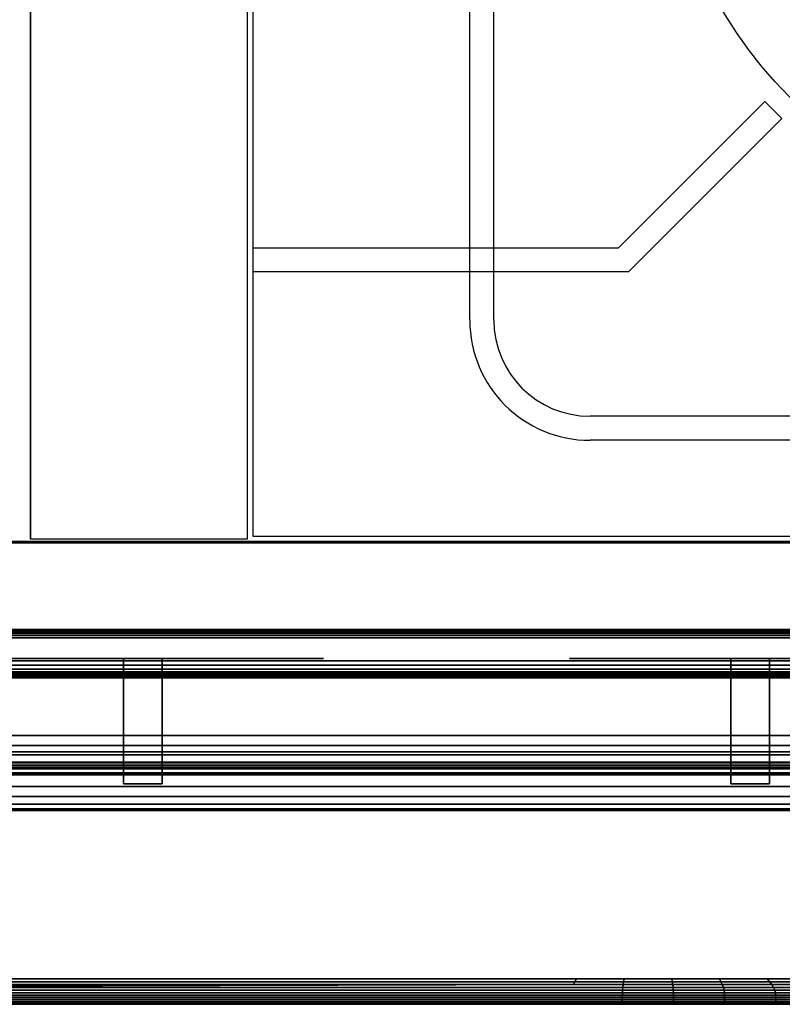
# Model space of a CAD drawing. Extents: x -749 to 2, y -789 to 2.
# Drawn here: x -398 to -239, y -789 to -584 of the extents above; entities that cross this region are included whole.
import ezdxf

# ---------------------------------------------------------------- set-up
doc = ezdxf.new("R2010")
doc.units = 0
doc.header["$MEASUREMENT"] = 0
doc.layers.get('0').update_dxf_attribs({"linetype": 'CONTINUOUS'})
doc.layers.add('HORNALLAS', color=1, linetype='CONTINUOUS')

msp = doc.modelspace()

# ---------------------------------------------------------------- linework, layer by layer
for p, q in [((1.43, -692.51, 850), (-748.57, -692.51, 850)), ((1.43, -692.51, 815), (-748.57, -692.51, 815)), ((1.53, -692.8, 811.18), (-748.47, -692.8, 811.18)), ((1.43, -748.36, 815), (-748.57, -748.36, 815)), ((-557.33, -788.61, 494.68), (-197.33, -788.61, 494.68))]:
    msp.add_line(p, q)
at = {"extrusion": (1, 0, 0)}
msp.add_line((-748.47, -692.8, 634.98), (1.53, -692.8, 634.98), dxfattribs=at)
at = {"extrusion": (0, -1, 0)}
for p, q in [((-688.57, -748.36, 579.4), (-58.62, -748.36, 579.4)), ((-688.57, -748.36, 196.15), (-58.62, -748.36, 196.15)), ((-681.23, -748.36, 235.67), (-66.18, -748.36, 235.67)), ((-681.23, -748.36, 262.51), (-66.18, -748.36, 262.51)), ((-626.82, -748.36, 542.98), (-120.89, -748.36, 542.98)), ((-120.89, -748.36, 445.68), (-626.82, -748.36, 445.68)), ((-387.81, -748.36, 148.51), (-387.81, -748.36, 118.29)), ((-376.75, -748.36, 148.51), (-376.75, -748.36, 118.29)), ((-368.07, -748.36, 148.51), (-368.07, -748.36, 118.29)), ((-357.01, -748.36, 148.51), (-357.01, -748.36, 118.29)), ((-345.16, -748.36, 148.51), (-345.16, -748.36, 118.29)), ((-333.32, -748.36, 148.51), (-333.32, -748.36, 118.29)), ((-322.26, -748.36, 148.51), (-322.26, -748.36, 118.29)), ((-310.42, -748.36, 148.51), (-310.42, -748.36, 118.29)), ((-299.36, -748.36, 148.51), (-299.36, -748.36, 118.29)), ((-286.72, -748.36, 148.51), (-286.72, -748.36, 118.29)), ((-275.67, -748.36, 148.51), (-275.67, -748.36, 118.29)), ((-263.82, -748.36, 148.51), (-263.82, -748.36, 118.29)), ((-252.77, -748.36, 148.51), (-252.77, -748.36, 118.29)), ((-240.13, -748.36, 148.51), (-240.13, -748.36, 118.29))]:
    msp.add_line(p, q, dxfattribs=at)
at = {"extrusion": (-6.12303e-17, -7.34764e-16, -1)}
msp.add_line((-197.33, -788.61, 494.68), (-557.33, -788.61, 494.68), dxfattribs=at)
at = {"extrusion": (0, -1, 0), "elevation": 748.36}
msp.add_lwpolyline([(-681.23, 571.25), (-66.18, 571.25), (-66.18, 215.54), (-681.23, 215.54)], close=True, dxfattribs=at)
at = {"extrusion": (0, -1, 0)}
for centre in [(-372.19, 733.3, 710.8), (-246.11, 733.3, 710.8), (-372.19, 733.3, 716.8), (-246.11, 733.3, 716.8)]:
    msp.add_circle(centre, 37.5, dxfattribs=at)
at = {"extrusion": (2.44921e-16, -1, 0)}
for centre, radius in [((-372.19, 733.3, 716.8), 25), ((-372.74, 764.94, 716.8), 3), ((-341.08, 733.3, 716.8), 3), ((-277.44, 733.3, 716.8), 3), ((-246.11, 733.3, 716.8), 25), ((-246.65, 764.94, 716.8), 3), ((-372.04, 734.05, 742.8), 2.28), ((-245.96, 734.05, 742.8), 2.28)]:
    msp.add_circle(centre, radius, dxfattribs=at)
for points in [[(-513.43, -785.09, 478.75), (-502.99, -785.09, 478.75), (-282.75, -784.5, 477.76), (-513.03, -784.5, 477.76)], [(-502.99, -785.09, 510.61), (-513.43, -785.09, 510.61), (-513.03, -784.5, 511.59), (-282.75, -784.5, 511.59)], [(-513.03, -784.5, 477.76), (-282.75, -784.5, 477.76), (-282.47, -783.91, 477.25), (-512.57, -783.91, 477.25)], [(-282.75, -784.5, 511.59), (-513.03, -784.5, 511.59), (-512.57, -783.91, 512.11), (-282.47, -783.91, 512.11)], [(-512.57, -783.91, 477.25), (-282.47, -783.91, 477.25), (-282.18, -783.31, 477.25), (-512.08, -783.31, 477.25)], [(-282.47, -783.91, 512.11), (-512.57, -783.91, 512.11), (-512.08, -783.31, 512.11), (-282.18, -783.31, 512.11)], [(-502.99, -785.09, 478.75), (-272.55, -785.09, 478.75), (-272.47, -784.5, 477.76), (-282.75, -784.5, 477.76)], [(-272.55, -785.09, 510.61), (-502.99, -785.09, 510.61), (-282.75, -784.5, 511.59), (-272.47, -784.5, 511.59)], [(-282.75, -784.5, 477.76), (-272.47, -784.5, 477.76), (-272.38, -783.91, 477.25), (-282.47, -783.91, 477.25)], [(-272.47, -784.5, 511.59), (-282.75, -784.5, 511.59), (-282.47, -783.91, 512.11), (-272.38, -783.91, 512.11)], [(-282.47, -783.91, 477.25), (-272.38, -783.91, 477.25), (-272.28, -783.31, 477.25), (-282.18, -783.31, 477.25)], [(-272.38, -783.91, 512.11), (-282.47, -783.91, 512.11), (-282.18, -783.31, 512.11), (-272.28, -783.31, 512.11)], [(-272.55, -785.09, 478.75), (-262.11, -785.09, 478.75), (-262.18, -784.5, 477.76), (-272.47, -784.5, 477.76)], [(-262.11, -785.09, 510.61), (-272.55, -785.09, 510.61), (-272.47, -784.5, 511.59), (-262.18, -784.5, 511.59)], [(-272.47, -784.5, 477.76), (-262.18, -784.5, 477.76), (-262.28, -783.91, 477.25), (-272.38, -783.91, 477.25)], [(-262.18, -784.5, 511.59), (-272.47, -784.5, 511.59), (-272.38, -783.91, 512.11), (-262.28, -783.91, 512.11)], [(-272.38, -783.91, 477.25), (-262.28, -783.91, 477.25), (-262.38, -783.31, 477.25), (-272.28, -783.31, 477.25)], [(-262.28, -783.91, 512.11), (-272.38, -783.91, 512.11), (-272.28, -783.31, 512.11), (-262.38, -783.31, 512.11)], [(-262.28, -783.91, 477.25), (-252.18, -783.91, 477.25), (-252.48, -783.31, 477.25), (-262.38, -783.31, 477.25)], [(-252.18, -783.91, 512.11), (-262.28, -783.91, 512.11), (-262.38, -783.31, 512.11), (-252.48, -783.31, 512.11)], [(-262.18, -784.5, 477.76), (-251.9, -784.5, 477.76), (-252.18, -783.91, 477.25), (-262.28, -783.91, 477.25)], [(-251.9, -784.5, 511.59), (-262.18, -784.5, 511.59), (-262.28, -783.91, 512.11), (-252.18, -783.91, 512.11)], [(-262.11, -785.09, 478.75), (-251.66, -785.09, 478.75), (-251.9, -784.5, 477.76), (-262.18, -784.5, 477.76)], [(-251.66, -785.09, 510.61), (-262.11, -785.09, 510.61), (-262.18, -784.5, 511.59), (-251.9, -784.5, 511.59)], [(-252.18, -783.91, 477.25), (-242.09, -783.91, 477.25), (-242.58, -783.31, 477.25), (-252.48, -783.31, 477.25)], [(-242.09, -783.91, 512.11), (-252.18, -783.91, 512.11), (-252.48, -783.31, 512.11), (-242.58, -783.31, 512.11)], [(-251.9, -784.5, 477.76), (-241.62, -784.5, 477.76), (-242.09, -783.91, 477.25), (-252.18, -783.91, 477.25)], [(-241.62, -784.5, 511.59), (-251.9, -784.5, 511.59), (-252.18, -783.91, 512.11), (-242.09, -783.91, 512.11)], [(-251.66, -785.09, 478.75), (-241.23, -785.09, 478.75), (-241.62, -784.5, 477.76), (-251.9, -784.5, 477.76)], [(-241.23, -785.09, 510.61), (-251.66, -785.09, 510.61), (-251.9, -784.5, 511.59), (-241.62, -784.5, 511.59)], [(-242.09, -783.91, 477.25), (-231.99, -783.91, 477.25), (-232.67, -783.31, 477.25), (-242.58, -783.31, 477.25)], [(-231.99, -783.91, 512.11), (-242.09, -783.91, 512.11), (-242.58, -783.31, 512.11), (-232.67, -783.31, 512.11)], [(-241.62, -784.5, 477.76), (-231.35, -784.5, 477.76), (-231.99, -783.91, 477.25), (-242.09, -783.91, 477.25)], [(-231.35, -784.5, 511.59), (-241.62, -784.5, 511.59), (-242.09, -783.91, 512.11), (-231.99, -783.91, 512.11)], [(-241.23, -785.09, 478.75), (-230.8, -785.09, 478.75), (-231.35, -784.5, 477.76), (-241.62, -784.5, 477.76)], [(-230.8, -785.09, 510.61), (-241.23, -785.09, 510.61), (-241.62, -784.5, 511.59), (-231.35, -784.5, 511.59)], [(-503.25, -786.69, 483.28), (-272.63, -786.69, 483.28), (-272.63, -786.19, 481.65), (-503.24, -786.19, 481.65)], [(-272.63, -786.69, 506.08), (-503.25, -786.69, 506.08), (-503.24, -786.19, 507.7), (-272.63, -786.19, 507.7)], [(-503.25, -787.15, 484.91), (-272.64, -787.15, 484.91), (-272.63, -786.69, 483.28), (-503.25, -786.69, 483.28)], [(-272.64, -787.15, 504.45), (-503.25, -787.15, 504.45), (-503.25, -786.69, 506.08), (-272.63, -786.69, 506.08)], [(-503.24, -786.19, 481.65), (-272.63, -786.19, 481.65), (-272.6, -785.65, 480.09), (-503.16, -785.65, 480.09)], [(-272.63, -786.19, 507.7), (-503.24, -786.19, 507.7), (-503.16, -785.65, 509.27), (-272.6, -785.65, 509.27)], [(-503.16, -785.65, 480.09), (-272.6, -785.65, 480.09), (-272.55, -785.09, 478.75), (-502.99, -785.09, 478.75)], [(-272.6, -785.65, 509.27), (-503.16, -785.65, 509.27), (-502.99, -785.09, 510.61), (-272.55, -785.09, 510.61)], [(-262.02, -787.15, 504.45), (-272.64, -787.15, 504.45), (-272.63, -786.69, 506.08), (-262.02, -786.69, 506.08)], [(-272.64, -787.15, 484.91), (-262.02, -787.15, 484.91), (-262.02, -786.69, 483.28), (-272.63, -786.69, 483.28)], [(-272.63, -786.19, 481.65), (-262.02, -786.19, 481.65), (-262.05, -785.65, 480.09), (-272.6, -785.65, 480.09)], [(-262.02, -786.19, 507.7), (-272.63, -786.19, 507.7), (-272.6, -785.65, 509.27), (-262.05, -785.65, 509.27)], [(-272.63, -786.69, 483.28), (-262.02, -786.69, 483.28), (-262.02, -786.19, 481.65), (-272.63, -786.19, 481.65)], [(-262.02, -786.69, 506.08), (-272.63, -786.69, 506.08), (-272.63, -786.19, 507.7), (-262.02, -786.19, 507.7)], [(-272.6, -785.65, 480.09), (-262.05, -785.65, 480.09), (-262.11, -785.09, 478.75), (-272.55, -785.09, 478.75)], [(-262.05, -785.65, 509.27), (-272.6, -785.65, 509.27), (-272.55, -785.09, 510.61), (-262.11, -785.09, 510.61)], [(-262.05, -785.65, 480.09), (-251.5, -785.65, 480.09), (-251.66, -785.09, 478.75), (-262.11, -785.09, 478.75)], [(-251.5, -785.65, 509.27), (-262.05, -785.65, 509.27), (-262.11, -785.09, 510.61), (-251.66, -785.09, 510.61)], [(-262.02, -786.19, 481.65), (-251.41, -786.19, 481.65), (-251.5, -785.65, 480.09), (-262.05, -785.65, 480.09)], [(-251.41, -786.19, 507.7), (-262.02, -786.19, 507.7), (-262.05, -785.65, 509.27), (-251.5, -785.65, 509.27)], [(-262.02, -786.69, 483.28), (-251.4, -786.69, 483.28), (-251.41, -786.19, 481.65), (-262.02, -786.19, 481.65)], [(-251.4, -786.69, 506.08), (-262.02, -786.69, 506.08), (-262.02, -786.19, 507.7), (-251.41, -786.19, 507.7)], [(-251.4, -787.15, 504.45), (-262.02, -787.15, 504.45), (-262.02, -786.69, 506.08), (-251.4, -786.69, 506.08)], [(-262.02, -787.15, 484.91), (-251.4, -787.15, 484.91), (-251.4, -786.69, 483.28), (-262.02, -786.69, 483.28)], [(-251.5, -785.65, 480.09), (-240.95, -785.65, 480.09), (-241.23, -785.09, 478.75), (-251.66, -785.09, 478.75)], [(-240.95, -785.65, 509.27), (-251.5, -785.65, 509.27), (-251.66, -785.09, 510.61), (-241.23, -785.09, 510.61)], [(-251.41, -786.19, 481.65), (-240.81, -786.19, 481.65), (-240.95, -785.65, 480.09), (-251.5, -785.65, 480.09)], [(-240.81, -786.19, 507.7), (-251.41, -786.19, 507.7), (-251.5, -785.65, 509.27), (-240.95, -785.65, 509.27)], [(-251.4, -786.69, 483.28), (-240.8, -786.69, 483.28), (-240.81, -786.19, 481.65), (-251.41, -786.19, 481.65)], [(-240.8, -786.69, 506.08), (-251.4, -786.69, 506.08), (-251.41, -786.19, 507.7), (-240.81, -786.19, 507.7)], [(-240.79, -787.15, 504.45), (-251.4, -787.15, 504.45), (-251.4, -786.69, 506.08), (-240.8, -786.69, 506.08)], [(-251.4, -787.15, 484.91), (-240.79, -787.15, 484.91), (-240.8, -786.69, 483.28), (-251.4, -786.69, 483.28)], [(-240.95, -785.65, 480.09), (-230.41, -785.65, 480.09), (-230.8, -785.09, 478.75), (-241.23, -785.09, 478.75)], [(-230.41, -785.65, 509.27), (-240.95, -785.65, 509.27), (-241.23, -785.09, 510.61), (-230.8, -785.09, 510.61)], [(-240.81, -786.19, 481.65), (-230.22, -786.19, 481.65), (-230.41, -785.65, 480.09), (-240.95, -785.65, 480.09)], [(-230.22, -786.19, 507.7), (-240.81, -786.19, 507.7), (-240.95, -785.65, 509.27), (-230.41, -785.65, 509.27)], [(-240.8, -786.69, 483.28), (-230.19, -786.69, 483.28), (-230.22, -786.19, 481.65), (-240.81, -786.19, 481.65)], [(-230.19, -786.69, 506.08), (-240.8, -786.69, 506.08), (-240.81, -786.19, 507.7), (-230.22, -786.19, 507.7)], [(-230.18, -787.15, 504.45), (-240.79, -787.15, 504.45), (-240.8, -786.69, 506.08), (-230.19, -786.69, 506.08)], [(-240.79, -787.15, 484.91), (-230.18, -787.15, 484.91), (-230.19, -786.69, 483.28), (-240.8, -786.69, 483.28)], [(-503.27, -788.42, 491.42), (-272.64, -788.42, 491.42), (-272.64, -788.21, 489.79), (-503.26, -788.21, 489.79)], [(-272.64, -788.42, 497.94), (-503.27, -788.42, 497.94), (-503.26, -788.21, 499.56), (-272.64, -788.21, 499.56)], [(-503.27, -788.56, 493.05), (-272.64, -788.56, 493.05), (-272.64, -788.42, 491.42), (-503.27, -788.42, 491.42)], [(-272.64, -788.56, 496.31), (-503.27, -788.56, 496.31), (-503.27, -788.42, 497.94), (-272.64, -788.42, 497.94)], [(-503.27, -788.61, 494.68), (-272.64, -788.61, 494.68), (-272.64, -788.56, 493.05), (-503.27, -788.56, 493.05)], [(-272.64, -788.61, 494.68), (-503.27, -788.61, 494.68), (-503.27, -788.56, 496.31), (-272.64, -788.56, 496.31)], [(-503.26, -787.57, 486.54), (-272.64, -787.57, 486.54), (-272.64, -787.15, 484.91), (-503.25, -787.15, 484.91)], [(-272.64, -787.57, 502.82), (-503.26, -787.57, 502.82), (-503.25, -787.15, 504.45), (-272.64, -787.15, 504.45)], [(-503.26, -787.92, 488.17), (-272.64, -787.92, 488.17), (-272.64, -787.57, 486.54), (-503.26, -787.57, 486.54)], [(-272.64, -787.92, 501.19), (-503.26, -787.92, 501.19), (-503.26, -787.57, 502.82), (-272.64, -787.57, 502.82)], [(-503.26, -788.21, 489.79), (-272.64, -788.21, 489.79), (-272.64, -787.92, 488.17), (-503.26, -787.92, 488.17)], [(-272.64, -788.21, 499.56), (-503.26, -788.21, 499.56), (-503.26, -787.92, 501.19), (-272.64, -787.92, 501.19)], [(-262.02, -787.57, 502.82), (-272.64, -787.57, 502.82), (-272.64, -787.15, 504.45), (-262.02, -787.15, 504.45)], [(-272.64, -787.57, 486.54), (-262.02, -787.57, 486.54), (-262.02, -787.15, 484.91), (-272.64, -787.15, 484.91)], [(-262.02, -787.92, 501.19), (-272.64, -787.92, 501.19), (-272.64, -787.57, 502.82), (-262.02, -787.57, 502.82)], [(-272.64, -787.92, 488.17), (-262.02, -787.92, 488.17), (-262.02, -787.57, 486.54), (-272.64, -787.57, 486.54)], [(-262.01, -788.21, 499.56), (-272.64, -788.21, 499.56), (-272.64, -787.92, 501.19), (-262.02, -787.92, 501.19)], [(-272.64, -788.21, 489.79), (-262.01, -788.21, 489.79), (-262.02, -787.92, 488.17), (-272.64, -787.92, 488.17)], [(-262.01, -788.42, 497.94), (-272.64, -788.42, 497.94), (-272.64, -788.21, 499.56), (-262.01, -788.21, 499.56)], [(-272.64, -788.42, 491.42), (-262.01, -788.42, 491.42), (-262.01, -788.21, 489.79), (-272.64, -788.21, 489.79)], [(-272.64, -788.56, 493.05), (-262.01, -788.56, 493.05), (-262.01, -788.42, 491.42), (-272.64, -788.42, 491.42)], [(-262.01, -788.56, 496.31), (-272.64, -788.56, 496.31), (-272.64, -788.42, 497.94), (-262.01, -788.42, 497.94)], [(-272.64, -788.61, 494.68), (-262.01, -788.61, 494.68), (-262.01, -788.56, 493.05), (-272.64, -788.56, 493.05)], [(-262.01, -788.61, 494.68), (-272.64, -788.61, 494.68), (-272.64, -788.56, 496.31), (-262.01, -788.56, 496.31)], [(-251.4, -787.57, 502.82), (-262.02, -787.57, 502.82), (-262.02, -787.15, 504.45), (-251.4, -787.15, 504.45)], [(-262.02, -787.57, 486.54), (-251.4, -787.57, 486.54), (-251.4, -787.15, 484.91), (-262.02, -787.15, 484.91)], [(-251.39, -787.92, 501.19), (-262.02, -787.92, 501.19), (-262.02, -787.57, 502.82), (-251.4, -787.57, 502.82)], [(-262.02, -787.92, 488.17), (-251.39, -787.92, 488.17), (-251.4, -787.57, 486.54), (-262.02, -787.57, 486.54)], [(-251.39, -788.21, 499.56), (-262.01, -788.21, 499.56), (-262.02, -787.92, 501.19), (-251.39, -787.92, 501.19)], [(-262.01, -788.21, 489.79), (-251.39, -788.21, 489.79), (-251.39, -787.92, 488.17), (-262.02, -787.92, 488.17)], [(-251.39, -788.42, 497.94), (-262.01, -788.42, 497.94), (-262.01, -788.21, 499.56), (-251.39, -788.21, 499.56)], [(-262.01, -788.42, 491.42), (-251.39, -788.42, 491.42), (-251.39, -788.21, 489.79), (-262.01, -788.21, 489.79)], [(-262.01, -788.56, 493.05), (-251.39, -788.56, 493.05), (-251.39, -788.42, 491.42), (-262.01, -788.42, 491.42)], [(-251.39, -788.56, 496.31), (-262.01, -788.56, 496.31), (-262.01, -788.42, 497.94), (-251.39, -788.42, 497.94)], [(-262.01, -788.61, 494.68), (-251.39, -788.61, 494.68), (-251.39, -788.56, 493.05), (-262.01, -788.56, 493.05)], [(-251.39, -788.61, 494.68), (-262.01, -788.61, 494.68), (-262.01, -788.56, 496.31), (-251.39, -788.56, 496.31)], [(-240.78, -787.57, 502.82), (-251.4, -787.57, 502.82), (-251.4, -787.15, 504.45), (-240.79, -787.15, 504.45)], [(-251.4, -787.57, 486.54), (-240.78, -787.57, 486.54), (-240.79, -787.15, 484.91), (-251.4, -787.15, 484.91)], [(-240.77, -787.92, 501.19), (-251.39, -787.92, 501.19), (-251.4, -787.57, 502.82), (-240.78, -787.57, 502.82)], [(-251.39, -787.92, 488.17), (-240.77, -787.92, 488.17), (-240.78, -787.57, 486.54), (-251.4, -787.57, 486.54)], [(-240.77, -788.21, 499.56), (-251.39, -788.21, 499.56), (-251.39, -787.92, 501.19), (-240.77, -787.92, 501.19)], [(-251.39, -788.21, 489.79), (-240.77, -788.21, 489.79), (-240.77, -787.92, 488.17), (-251.39, -787.92, 488.17)], [(-240.76, -788.42, 497.94), (-251.39, -788.42, 497.94), (-251.39, -788.21, 499.56), (-240.77, -788.21, 499.56)], [(-251.39, -788.42, 491.42), (-240.76, -788.42, 491.42), (-240.77, -788.21, 489.79), (-251.39, -788.21, 489.79)], [(-251.39, -788.56, 493.05), (-240.76, -788.56, 493.05), (-240.76, -788.42, 491.42), (-251.39, -788.42, 491.42)], [(-240.76, -788.56, 496.31), (-251.39, -788.56, 496.31), (-251.39, -788.42, 497.94), (-240.76, -788.42, 497.94)], [(-251.39, -788.61, 494.68), (-240.76, -788.61, 494.68), (-240.76, -788.56, 493.05), (-251.39, -788.56, 493.05)], [(-240.76, -788.61, 494.68), (-251.39, -788.61, 494.68), (-251.39, -788.56, 496.31), (-240.76, -788.56, 496.31)], [(-230.17, -787.57, 502.82), (-240.78, -787.57, 502.82), (-240.79, -787.15, 504.45), (-230.18, -787.15, 504.45)], [(-240.78, -787.57, 486.54), (-230.17, -787.57, 486.54), (-230.18, -787.15, 484.91), (-240.79, -787.15, 484.91)], [(-230.16, -787.92, 501.19), (-240.77, -787.92, 501.19), (-240.78, -787.57, 502.82), (-230.17, -787.57, 502.82)], [(-240.77, -787.92, 488.17), (-230.16, -787.92, 488.17), (-230.17, -787.57, 486.54), (-240.78, -787.57, 486.54)], [(-230.15, -788.21, 499.56), (-240.77, -788.21, 499.56), (-240.77, -787.92, 501.19), (-230.16, -787.92, 501.19)], [(-240.77, -788.21, 489.79), (-230.15, -788.21, 489.79), (-230.16, -787.92, 488.17), (-240.77, -787.92, 488.17)], [(-230.14, -788.42, 497.94), (-240.76, -788.42, 497.94), (-240.77, -788.21, 499.56), (-230.15, -788.21, 499.56)], [(-240.76, -788.42, 491.42), (-230.14, -788.42, 491.42), (-230.15, -788.21, 489.79), (-240.77, -788.21, 489.79)], [(-240.76, -788.56, 493.05), (-230.14, -788.56, 493.05), (-230.14, -788.42, 491.42), (-240.76, -788.42, 491.42)], [(-230.14, -788.56, 496.31), (-240.76, -788.56, 496.31), (-240.76, -788.42, 497.94), (-230.14, -788.42, 497.94)], [(-240.76, -788.61, 494.68), (-230.13, -788.61, 494.68), (-230.14, -788.56, 493.05), (-240.76, -788.56, 493.05)], [(-230.13, -788.61, 494.68), (-240.76, -788.61, 494.68), (-240.76, -788.56, 496.31), (-230.14, -788.56, 496.31)]]:
    msp.add_3dface(points)
at = {"layer": 'HORNALLAS', "color": 7}
for p, q in [((-395.55, -74.36, 850), (-395.55, -692.03, 850)), ((-350.52, -74.36, 850), (-350.52, -692.03, 850))]:
    msp.add_line(p, q, dxfattribs=at)
at = {"layer": 'HORNALLAS'}
for p, q in [((-349.33, -691.51, 835), (-349.33, -381.51, 835)), ((-304.33, -646.51, 850), (-304.33, -426.51, 850)), ((-299.33, -646.51, 835), (-299.33, -426.51, 835)), ((-273.4, -631.51, 880), (-243.04, -601.15, 880)), ((-273.4, -631.51, 850), (-243.04, -601.15, 850)), ((-243.04, -601.15, 880), (-239.51, -604.69, 880)), ((-243.04, -601.15, 850), (-239.51, -604.69, 850)), ((-239.51, -604.69, 880), (-271.33, -636.51, 880)), ((-239.51, -604.69, 850), (-271.33, -636.51, 850)), ((-349.33, -631.51, 880), (-273.4, -631.51, 880)), ((-349.33, -631.51, 850), (-273.4, -631.51, 850)), ((-349.33, -636.51, 880), (-349.33, -631.51, 880)), ((-349.33, -636.51, 850), (-349.33, -631.51, 850)), ((-271.33, -636.51, 880), (-349.33, -636.51, 880)), ((-271.33, -636.51, 850), (-349.33, -636.51, 850)), ((-69.33, -666.51, 835), (-279.33, -666.51, 835)), ((-69.33, -671.51, 850), (-279.33, -671.51, 850)), ((0.67, -691.51, 835), (-349.33, -691.51, 835))]:
    msp.add_line(p, q, dxfattribs=at)
at = {"layer": 'HORNALLAS', "color": 7}
msp.add_circle((-174.33, -536.51, 835), 90, dxfattribs=at)
at = {"layer": 'HORNALLAS'}
for centre, radius in [((-279.33, -646.51, 850), 25), ((-279.33, -646.51, 835), 20)]:
    msp.add_arc(centre, radius, 180, 270, dxfattribs=at)
at = {"layer": 'HORNALLAS', "color": 7}
msp.add_3dface([(-395.55, -692.03, 850), (-395.55, -74.36, 850), (-350.52, -74.36, 850), (-350.52, -692.03, 850)], dxfattribs=at)
at = {"layer": 'HORNALLAS'}
for points, invisible_edges in [([(-243.04, -601.15, 880), (-239.51, -604.69, 880), (-271.33, -636.51, 880), (-273.4, -631.51, 880)], 12), ([(-243.04, -601.15, 880), (-273.4, -631.51, 880), (-271.33, -636.51, 880), (-239.51, -604.69, 880)], 6), ([(-349.33, -636.51, 880), (-349.33, -631.51, 880), (-273.4, -631.51, 880), (-271.33, -636.51, 880)], 12)]:
    msp.add_3dface(points, dxfattribs=dict(at, invisible_edges=invisible_edges))

# ---------------------------------------------------------------- meshes
mesh = msp.add_polymesh((6, 3))
for k, corner in enumerate([(-58.62, -748.36, 609.38), (-58.62, -748.36, 99.38), (-58.62, -748.36, 99.38), (-688.57, -748.36, 609.38), (-688.57, -748.36, 99.38), (-688.57, -748.36, 99.38), (-688.57, 1.62, 609.38), (-688.57, 1.62, 99.38), (-688.57, -748.36, 99.38), (-58.62, 1.62, 609.38), (-58.62, 1.62, 99.38), (-58.62, -748.36, 99.38), (-58.62, 1.62, 609.38), (-58.62, 1.62, 609.38), (-58.62, -748.36, 609.38), (-688.57, 1.62, 609.38), (-688.57, 1.62, 609.38), (-688.57, -748.36, 609.38)]):
    mesh.set_mesh_vertex(divmod(k, 3), corner)
mesh = msp.add_polymesh((2, 9))
for k, corner in enumerate([(1.43, -748.36, 815), (1.43, -748.36, 840), (1.43, -748.02, 842.59), (1.43, -747.02, 845), (1.43, -745.43, 847.07), (1.43, -743.36, 848.66), (1.43, -740.95, 849.66), (1.43, -738.36, 850), (1.43, -692.51, 850), (-748.57, -748.36, 815), (-748.57, -748.36, 840), (-748.57, -748.02, 842.59), (-748.57, -747.02, 845), (-748.57, -745.43, 847.07), (-748.57, -743.36, 848.66), (-748.57, -740.95, 849.66), (-748.57, -738.36, 850), (-748.57, -692.51, 850)]):
    mesh.set_mesh_vertex(divmod(k, 9), corner)
mesh = msp.add_polymesh((2, 9))
for k, corner in enumerate([(1.53, -692.8, 634.98), (1.53, -732.8, 634.98), (1.53, -734.88, 634.7), (1.53, -736.82, 633.9), (1.53, -738.48, 632.61), (1.53, -739.75, 630.94), (1.53, -740.54, 629), (1.53, -740.8, 626.92), (1.53, -740.8, 624.5), (-748.47, -692.8, 634.98), (-748.47, -732.8, 634.98), (-748.47, -734.88, 634.7), (-748.47, -736.82, 633.9), (-748.47, -738.48, 632.61), (-748.47, -739.75, 630.94), (-748.47, -740.54, 629), (-748.47, -740.8, 626.92), (-748.47, -740.8, 624.5)]):
    mesh.set_mesh_vertex(divmod(k, 9), corner)
mesh = msp.add_polymesh((2, 38))
for k, corner in enumerate([(1.53, -736.78, 656.11), (1.53, -739.34, 653.78), (1.53, -740.67, 650.58), (1.53, -740.53, 647.11), (1.53, -738.93, 644.04), (1.53, -736.18, 641.93), (1.53, -732.8, 641.18), (1.53, -692.8, 641.18), (1.53, -692.8, 811.18), (1.53, -717.3, 811.18), (1.53, -718.2, 811.06), (1.53, -719.05, 810.71), (1.53, -719.77, 810.15), (1.53, -720.33, 809.43), (1.53, -720.68, 808.58), (1.53, -720.8, 807.68), (1.53, -720.8, 804.2), (1.53, -720.74, 803.59), (1.53, -720.59, 803), (1.53, -720.33, 802.45), (1.53, -719.98, 801.95), (1.53, -719.55, 801.52), (1.53, -719.05, 801.17), (1.53, -712.55, 797.41), (1.53, -712.05, 797.06), (1.53, -711.62, 796.63), (1.53, -711.27, 796.13), (1.53, -711.01, 795.58), (1.53, -710.85, 794.99), (1.53, -710.8, 794.38), (1.53, -710.8, 673.14), (1.53, -710.85, 672.53), (1.53, -711.01, 671.94), (1.53, -711.27, 671.39), (1.53, -711.62, 670.89), (1.53, -712.05, 670.45), (1.53, -712.55, 670.1), (1.53, -736.81, 656.1), (-748.47, -736.78, 656.11), (-748.47, -739.34, 653.78), (-748.47, -740.67, 650.58), (-748.47, -740.53, 647.11), (-748.47, -738.93, 644.04), (-748.47, -736.18, 641.93), (-748.47, -732.8, 641.18), (-748.47, -692.8, 641.18), (-748.47, -692.8, 811.18), (-748.47, -717.3, 811.18), (-748.47, -718.2, 811.06), (-748.47, -719.05, 810.71), (-748.47, -719.77, 810.15), (-748.47, -720.33, 809.43), (-748.47, -720.68, 808.58), (-748.47, -720.8, 807.68), (-748.47, -720.8, 804.2), (-748.47, -720.74, 803.59), (-748.47, -720.59, 803), (-748.47, -720.33, 802.45), (-748.47, -719.98, 801.95), (-748.47, -719.55, 801.52), (-748.47, -719.05, 801.17), (-748.47, -712.55, 797.41), (-748.47, -712.05, 797.06), (-748.47, -711.62, 796.63), (-748.47, -711.27, 796.13), (-748.47, -711.01, 795.58), (-748.47, -710.85, 794.99), (-748.47, -710.8, 794.38), (-748.47, -710.8, 673.14), (-748.47, -710.85, 672.53), (-748.47, -711.01, 671.94), (-748.47, -711.27, 671.39), (-748.47, -711.62, 670.89), (-748.47, -712.05, 670.45), (-748.47, -712.55, 670.1), (-748.47, -736.81, 656.1)]):
    mesh.set_mesh_vertex(divmod(k, 38), corner)
mesh = msp.add_polymesh((6, 3))
for k, corner in enumerate([(-368.19, -742.8, 708.3), (-368.19, -716.8, 708.3), (-368.19, -716.8, 708.3), (-376.19, -742.8, 708.3), (-376.19, -716.8, 708.3), (-376.19, -716.8, 708.3), (-376.19, -742.8, 758.3), (-376.19, -716.8, 758.3), (-376.19, -716.8, 708.3), (-368.19, -742.8, 758.3), (-368.19, -716.8, 758.3), (-368.19, -716.8, 708.3), (-368.19, -742.8, 758.3), (-368.19, -742.8, 758.3), (-368.19, -742.8, 708.3), (-376.19, -742.8, 758.3), (-376.19, -742.8, 758.3), (-376.19, -742.8, 708.3)]):
    mesh.set_mesh_vertex(divmod(k, 3), corner)
mesh = msp.add_polymesh((6, 3))
for k, corner in enumerate([(-242.11, -742.8, 708.3), (-242.11, -716.8, 708.3), (-242.11, -716.8, 708.3), (-250.11, -742.8, 708.3), (-250.11, -716.8, 708.3), (-250.11, -716.8, 708.3), (-250.11, -742.8, 758.3), (-250.11, -716.8, 758.3), (-250.11, -716.8, 708.3), (-242.11, -742.8, 758.3), (-242.11, -716.8, 758.3), (-242.11, -716.8, 708.3), (-242.11, -742.8, 758.3), (-242.11, -742.8, 758.3), (-242.11, -742.8, 708.3), (-250.11, -742.8, 758.3), (-250.11, -742.8, 758.3), (-250.11, -742.8, 708.3)]):
    mesh.set_mesh_vertex(divmod(k, 3), corner)

doc.saveas('drawing.dxf')
